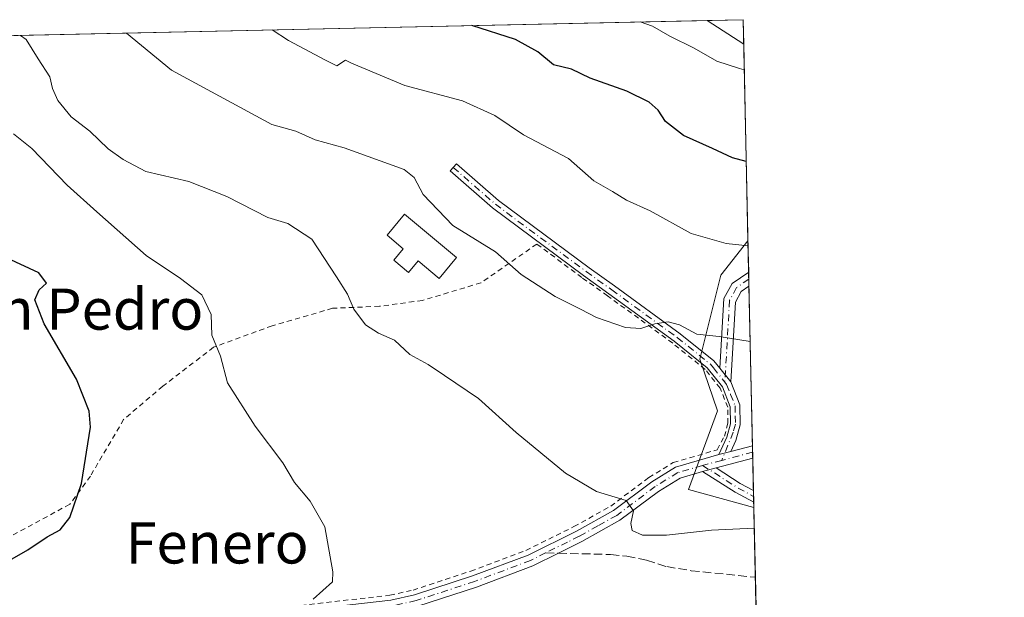
# Model space of a CAD drawing. Units: metres. Extents: x 648482 to 651947, y 4725399 to 4727786.
# Drawn here: x 651755 to 651947, y 4727674 to 4727786 of the extents above; entities that cross this region are included whole.
import ezdxf
from ezdxf.enums import TextEntityAlignment as Align

# ---------------------------------------------------------------- set-up
doc = ezdxf.new("R2010")
doc.units = ezdxf.units.M
doc.header["$MEASUREMENT"] = 0
for name, pattern in [('DGN Style 2', [1.6480167562047852, 0.988810053722871, -0.6592067024819142]), ('DGN Style 3', [2.307223458686699, 1.648016756204785, -0.6592067024819142]), ('DGN Style 4', [2.6384748266838614, 1.318413404963828, -0.6592067024819142, 0.001648016756204785, -0.6592067024819142])]:
    doc.linetypes.add(name, pattern=pattern)
for name, color, linetype, lineweight in [('Alambrada', 7, 'DGN Style 2', 0), ('Camino Cxs', 7, 'Continuous', 0), ('Camino eje', 30, 'DGN Style 4', 13), ('Comarca CxS', 21, 'Continuous', 0), ('Comunidad Autónoma CxS', 142, 'Continuous', 0), ('Curva de nivel maestra', 30, 'Continuous', 30), ('Curva de nivel normal', 30, 'Continuous', 0), ('Depósito de agua Cxs', 142, 'Continuous', 0), ('Entidad de ámbito territorial CxS', 92, 'Continuous', 0), ('Matorral CxS', 135, 'Continuous', 0), ('Municipio CxS', 4, 'Continuous', 0), ('Provincia CxS', 1, 'Continuous', 0), ('Senda', 7, 'DGN Style 3', 0), ('Senda no paivmentada conexión', 7, 'DGN Style 3', 0), ('Suelo desnudo CxS', 253, 'Continuous', 0), ('Texto cartográfico', 7, 'Continuous', 0)]:
    doc.layers.add(name, color=color, linetype=linetype, lineweight=lineweight)
doc.styles.add('Style-Arial', font='txt')

# ---------------------------------------------------------------- blocks, each defined once
blk = doc.blocks.new('*U8')
at = {"layer": 'Suelo desnudo CxS', "color": 253, "linetype": 'Continuous', "lineweight": 0}
blk.add_polyline3d([(651896.7856999999, 4727743.436000001, 845.8285999999936), (651897.9238999998, 4727691.603, 835.7798999999941), (651885.2275, 4727695.096100001, 835.6947999999975), (651890.8668999998, 4727710.3881, 837.5911999999954), (651887.4139, 4727720.433900001, 839.3147000000026), (651891.4955000002, 4727736.758300001, 843.0754000000015)], close=True, dxfattribs=at)
blk.add_3dface([(651895.8399999999, 4727786.5, 859.1186000000017), (651895.9446, 4727781.7371, 857.1539000000049), (651888.8433999997, 4727786.348099999, 857.6515000000073)], dxfattribs=at)

msp = doc.modelspace()

# ---------------------------------------------------------------- linework, layer by layer
at = {"layer": 'Alambrada', "color": 7, "linetype": 'DGN Style 2', "lineweight": 0}
msp.add_polyline3d([(651806.6001000004, 4727672.1601, 830.410799999998), (651827.1201, 4727674.5001, 833.0035999999964), (651831.6501000002, 4727675.520099999, 832.9504000000015), (651842.8701, 4727679.190099999, 833.0948999999965), (651853.6001000004, 4727683.2301, 833.5880000000034), (651862.9401000004, 4727687.860099999, 835.0350000000036), (651870.0900999998, 4727691.840100001, 835.4226999999955), (651877.5000999998, 4727697.4101, 835.9510000000009), (651882.2600999996, 4727700.3301, 836.1353999999993), (651890.8000999996, 4727702.8101, 836.4036000000052), (651892.2100999998, 4727705.4301, 836.7878000000055), (651892.8901000004, 4727707.960100001, 837.1649999999936), (651892.8501000004, 4727711.090100001, 837.676900000006), (651891.3701, 4727714.8201, 838.3990999999951), (651888.4700999996, 4727718.4301, 839.2704999999987), (651882.1401000004, 4727723.540100001, 839.8087999999989), (651869.4600999998, 4727732.780099999, 841.262600000002), (651864.4801000003, 4727736.3301, 841.6215999999986), (651855.7100999998, 4727742.840100001, 841.6031999999979), (651844.8501000004, 4727735.290100001, 839.7694999999949), (651833.4600999998, 4727731.860099999, 838.5939999999973), (651825.1001000004, 4727730.7301, 836.6545999999945), (651815.9801000003, 4727730.340100001, 834.7667999999976), (651804.2100999998, 4727726.9301, 832.4134999999952), (651792.8201000001, 4727722.7601, 830.6505999999936), (651782.9401000004, 4727715.1601, 828.8990000000049), (651775.3501000004, 4727708.710100001, 826.9106999999932), (651768.8901000004, 4727697.690099999, 826.9426999999997), (651764.8701, 4727692.210100001, 826.3773999999976), (651747.6401000004, 4727682.890100001, 824.6181000000071)], dxfattribs=at)
at = {"layer": 'Camino Cxs', "color": 7, "linetype": 'Continuous', "lineweight": 0, "extrusion": (0.004031717745212302, -0.1835496039053959, 0.9830021811563774), "elevation": -864316.7544442337, "flags": 128}
msp.add_lwpolyline([(755560.7290614141, 4632338.043523637), (755560.7290614141, 4632335.236240479)], dxfattribs=at)
at = {"layer": 'Camino Cxs', "color": 7, "linetype": 'Continuous', "lineweight": 0, "extrusion": (0.1009627176644968, -0.1263207955312932, 0.9868381763278823), "elevation": -530564.4722183478, "flags": 128}
msp.add_lwpolyline([(3460934.105541914, 3242949.803610134), (3460934.105541914, 3242946.314049347)], dxfattribs=at)
msp.add_lwpolyline([(3460934.105541914, 3242949.803610134), (3460934.105541914, 3242946.314049347)], dxfattribs=at)
at = {"layer": 'Camino Cxs', "color": 7, "linetype": 'Continuous', "lineweight": 0, "extrusion": (-0.08020538686266736, -0.02088069810834175, 0.9965596281029641), "elevation": -150169.5454910097, "flags": 128}
msp.add_lwpolyline([(-4410957.837559162, 1815774.338631991), (-4410957.837559162, 1815778.72575727)], dxfattribs=at)
at = {"layer": 'Camino Cxs', "color": 7, "linetype": 'Continuous', "lineweight": 0, "extrusion": (0.001935136817157743, -0.08816029654654166, 0.9961044209109429), "elevation": -414700.7089317114, "flags": 128}
msp.add_lwpolyline([(755489.7564215525, 4693976.01911044), (755489.7564215525, 4693973.599102595)], dxfattribs=at)
at = {"layer": 'Camino Cxs', "color": 7, "linetype": 'Continuous', "lineweight": 0, "extrusion": (0.1819665947646312, -0.8126731190107019, 0.5535797684409915), "elevation": -3722988.930203157, "flags": 128}
msp.add_lwpolyline([(1669152.069707817, 2475765.415562105), (1669152.065564119, 2475765.415201873), (1669144.685123085, 2475764.901750897)], dxfattribs=at)
at = {"layer": 'Camino Cxs', "color": 7, "linetype": 'Continuous', "lineweight": 0, "extrusion": (-0.04161975254670426, -0.01084201578832831, 0.9990746953514521), "elevation": -77553.81711860048, "flags": 128}
msp.add_lwpolyline([(-4410682.495302747, 1820986.793433029), (-4410682.495302748, 1820989.213870382)], dxfattribs=at)
msp.add_lwpolyline([(-4410682.495302747, 1820986.793433029), (-4410682.495302748, 1820989.213870382)], dxfattribs=at)
at = {"layer": 'Camino Cxs', "color": 7, "linetype": 'Continuous', "lineweight": 0, "extrusion": (-0.04355880829529105, -0.01159359915425183, 0.9989835927974717), "elevation": -82371.32929791868, "flags": 128}
msp.add_lwpolyline([(-4400974.68146841, 1844106.605458028), (-4400974.68146841, 1844109.329789109)], dxfattribs=at)
msp.add_lwpolyline([(-4400974.68146841, 1844106.605458028), (-4400974.68146841, 1844109.329789109)], dxfattribs=at)
at = {"layer": 'Camino Cxs', "color": 7, "linetype": 'Continuous', "lineweight": 0, "extrusion": (0.1010358184129968, 0.1643515136381866, 0.9812137093225171), "elevation": 843689.2674285049, "flags": 128}
msp.add_lwpolyline([(1920589.602332539, -4286680.114315692), (1920584.015487815, -4286680.037601532), (1920581.110405415, -4286680.206061681)], dxfattribs=at)
at = {"layer": 'Camino Cxs', "color": 7, "linetype": 'Continuous', "lineweight": 0, "extrusion": (0.1742362943881569, 0.2702681237059028, 0.946887984413349), "elevation": 1392120.382486396, "flags": 128}
msp.add_lwpolyline([(2013749.158534029, -4096689.402014089), (2013753.259365033, -4096689.060868505), (2013760.766215475, -4096689.001160253)], dxfattribs=at)
at = {"layer": 'Camino Cxs', "color": 7, "linetype": 'Continuous', "lineweight": 0, "extrusion": (0.002212702469528674, -0.1011728506696551, 0.9948664022044151), "elevation": -476040.0769454669, "flags": 128}
msp.add_lwpolyline([(755114.4080112693, 4688204.202742955), (755114.4080112693, 4688201.890422455)], dxfattribs=at)
at = {"layer": 'Camino Cxs', "color": 7, "linetype": 'Continuous', "lineweight": 0}
for points in [[(651891.2901, 4727718.690099999, 839.0408000000025), (651893.4401000004, 4727716.0001, 838.4765000000043), (651895.2100999998, 4727711.5601, 837.8222999999998), (651895.2600999996, 4727707.6501, 837.2308000000049), (651894.4301000005, 4727704.610099999, 836.7676999999967), (651893.4302000003, 4727702.469699999, 836.4248999999982), (651891.0900999998, 4727701.860099999, 836.3208000000013), (651892.6801000005, 4727705.2501, 836.7685000000056), (651893.4001000002, 4727707.890100001, 837.1778999999952), (651893.3501000004, 4727711.190099999, 837.7087999999932), (651891.8101000005, 4727715.050100001, 838.3812000000034), (651888.8300999999, 4727718.780099999, 839.2837000000001), (651882.4401000004, 4727723.920100001, 839.8555000000052), (651869.7500999998, 4727733.170100001, 841.3571999999986), (651864.7701000003, 4727736.7301, 841.6785999999993), (651847.0601000005, 4727749.860099999, 841.8899999999995), (651838.8501000004, 4727757.0601, 842.1233000000066), (651840.0800999999, 4727758.460100001, 842.6000000000058), (651848.2301000003, 4727751.3101, 842.3208000000013), (651865.8701, 4727738.2301, 842.0265000000073), (651870.8400999998, 4727734.6801, 841.7513000000035), (651883.5701000001, 4727725.4001, 840.2051000000066), (651890.1601, 4727720.100099999, 839.3779000000068)], [(651893.4401000004, 4727716.0001, 838.4765000000043), (651891.2901, 4727718.690099999, 839.0408000000025), (651892.0701000001, 4727732.220100001, 841.914499999999), (651893.7001, 4727735.1801, 842.8744000000006), (651896.9183, 4727737.398800001, 843.6483000000007), (651896.9789000005, 4727734.640000001, 843.1328999999969), (651895.4600999998, 4727733.590100001, 842.7125999999989), (651894.3400999998, 4727731.5601, 842.0642999999982)], [(651887.9401000004, 4727698.5701, 836.0243999999948), (651890.5701000001, 4727699.270099999, 836.1472000000067), (651895.2901, 4727696.280099999, 836.1619999999967), (651897.8513000002, 4727694.8994, 836.1294000000053), (651897.9020999996, 4727692.598999999, 835.895399999994), (651897.9001000002, 4727692.600099999, 835.8954999999987), (651894.2801000001, 4727694.550100001, 836.0051999999997)]]:
    msp.add_polyline3d(points, close=True, dxfattribs=at)
for points in [[(651891.0900999998, 4727701.860099999, 836.3208000000013), (651892.6801000005, 4727705.2501, 836.7685000000056), (651893.4001000002, 4727707.890100001, 837.1778999999952), (651893.3501000004, 4727711.190099999, 837.7087999999932), (651891.8101000005, 4727715.050100001, 838.3812000000034), (651888.8300999999, 4727718.780099999, 839.2837000000001), (651882.4401000004, 4727723.920100001, 839.8555000000052), (651869.7500999998, 4727733.170100001, 841.3571999999986), (651864.7701000003, 4727736.7301, 841.6785999999993), (651847.0601000005, 4727749.860099999, 841.8899999999995), (651838.8501000004, 4727757.0601, 842.1233000000066), (651840.0800999999, 4727758.460100001, 842.6000000000058), (651848.2301000003, 4727751.3101, 842.3208000000013), (651865.8701, 4727738.2301, 842.0265000000073), (651870.8400999998, 4727734.6801, 841.7513000000035), (651883.5701000001, 4727725.4001, 840.2051000000066), (651890.1601, 4727720.100099999, 839.3779000000068), (651891.2901, 4727718.690099999, 839.0408000000025)], [(651891.2901, 4727718.690099999, 839.0408000000025), (651892.0701000001, 4727732.220100001, 841.914499999999), (651893.7001, 4727735.1801, 842.8744000000006), (651896.9183, 4727737.3989, 843.6483000000007)], [(651896.9789000005, 4727734.640000001, 843.1328999999969), (651895.4600999998, 4727733.590100001, 842.7125999999989), (651894.3400999998, 4727731.5601, 842.0642999999982), (651893.4401000004, 4727716.0001, 838.4765000000043)], [(651893.4401000004, 4727716.0001, 838.4765000000043), (651895.2100999998, 4727711.5601, 837.8222999999998), (651895.2600999996, 4727707.6501, 837.2308000000049), (651894.4301000005, 4727704.610099999, 836.7676999999967), (651893.4302000003, 4727702.469699999, 836.4248999999982)], [(651827.2901, 4727673.530099999, 832.7798999999941), (651831.9301000005, 4727674.5701, 832.8142999999982), (651843.2100999998, 4727678.2601, 833.0293999999994), (651854.0000999998, 4727682.3301, 833.3626999999979), (651863.4200999998, 4727686.9901, 834.7434000000068), (651870.6401000004, 4727691.0101, 835.2617000000029), (651878.0701000001, 4727696.600099999, 835.8628000000026), (651882.6700999998, 4727699.420100001, 836.0157000000036), (651891.0900999998, 4727701.860099999, 836.3208000000013), (651893.4302000003, 4727702.469699999, 836.4248999999982), (651897.6611000003, 4727703.5712, 836.7884999999952), (651897.7139999997, 4727701.1611, 836.575100000002), (651897.7100999998, 4727701.1601, 836.5748000000021), (651890.5701000001, 4727699.270099999, 836.1472000000067), (651887.9401000004, 4727698.5701, 836.0243999999948), (651883.6001000004, 4727697.3101, 835.8349000000018), (651879.3601000002, 4727694.710100001, 835.7249000000012), (651871.8901000004, 4727689.090100001, 835.0179000000062), (651864.4901000002, 4727684.960100001, 834.3165000000009), (651859.9200999998, 4727682.710100001, 833.5749999999972), (651854.9101, 4727680.2301, 833.510500000004), (651843.9700999996, 4727676.100099999, 833.3999000000041), (651832.5401, 4727672.360099999, 832.6003000000055)], [(651686.2931000004, 4727635.5836, 821.693299999999), (651688.9901000002, 4727636.040100001, 821.9352999999975), (651708.6300999997, 4727639.670100001, 823.4091999999946), (651730.3701, 4727642.020099999, 825.2746000000043), (651748.0800999999, 4727642.5101, 825.6202999999952), (651751.8400999998, 4727642.840100001, 825.8044999999984), (651755.5301000001, 4727643.7501, 825.9520000000048), (651769.6801000005, 4727650.6601, 827.1166999999988), (651776.0601000005, 4727655.1501, 828.1416000000027), (651783.6501000002, 4727660.9101, 828.9747999999963), (651788.9001000002, 4727664.170100001, 829.2926000000007), (651794.7701000003, 4727667.1501, 829.7997999999934), (651806.8300999999, 4727671.190099999, 830.4061999999976), (651827.2901, 4727673.530099999, 832.7798999999941), (651831.9301000005, 4727674.5701, 832.8142999999982), (651843.2100999998, 4727678.2601, 833.0293999999994), (651854.0000999998, 4727682.3301, 833.3626999999979), (651863.4200999998, 4727686.9901, 834.7434000000068), (651870.6401000004, 4727691.0101, 835.2617000000029), (651878.0701000001, 4727696.600099999, 835.8628000000026), (651882.6700999998, 4727699.420100001, 836.0157000000036), (651891.0900999998, 4727701.860099999, 836.3208000000013)], [(651887.9401000004, 4727698.5701, 836.0243999999948), (651883.6001000004, 4727697.3101, 835.8349000000018), (651879.3601000002, 4727694.710100001, 835.7249000000012), (651871.8901000004, 4727689.090100001, 835.0179000000062), (651864.4901000002, 4727684.960100001, 834.3165000000009), (651859.9200999998, 4727682.710100001, 833.5749999999972), (651854.9101, 4727680.2301, 833.510500000004), (651843.9700999996, 4727676.100099999, 833.3999000000041), (651832.5401, 4727672.360099999, 832.6003000000055), (651827.6700999998, 4727671.270099999, 832.3757000000041), (651807.3300999999, 4727668.940099999, 830.371499999994), (651795.6601, 4727665.030099999, 829.755099999995), (651790.0201000003, 4727662.170100001, 829.2424000000028), (651784.9501, 4727659.020099999, 828.9225000000006), (651777.4101, 4727653.300100001, 828.186600000001), (651770.8501000004, 4727648.6801, 826.792300000001), (651760.7232999997, 4727643.7303, 826.0445000000037)]]:
    msp.add_polyline3d(points, dxfattribs=at)
at = {"layer": 'Camino eje', "color": 30, "linetype": 'DGN Style 4', "lineweight": 13, "extrusion": (-0.05722976497359825, -0.01526438189296855, 0.9982443351437024), "elevation": -108638.2404805659, "flags": 128}
msp.add_lwpolyline([(-4400007.715386927, 1845066.589661804), (-4400007.715386928, 1845060.359759116)], dxfattribs=at)
at = {"layer": 'Camino eje', "color": 30, "linetype": 'DGN Style 4', "lineweight": 13, "extrusion": (0.1125508575009074, 0.1699764143894356, 0.9789996542528099), "elevation": 877786.5527960862, "flags": 128}
msp.add_lwpolyline([(2066600.351493654, -4211265.525357464), (2066592.24283925, -4211265.690665445), (2066588.7472166, -4211266.015210864), (2066588.745302287, -4211266.015395068)], dxfattribs=at)
at = {"layer": 'Camino eje', "color": 30, "linetype": 'DGN Style 4', "lineweight": 13, "extrusion": (-0.03804697740074779, -0.01014789307195894, 0.999224423128692), "elevation": -71943.0932057472, "flags": 128}
msp.add_lwpolyline([(-4400009.345804899, 1846851.3318844), (-4400009.345804899, 1846847.453991253)], dxfattribs=at)
at = {"layer": 'Camino eje', "color": 30, "linetype": 'DGN Style 4', "lineweight": 13}
for points in [[(651839.4650999998, 4727757.7601, 842.3497000000062), (651847.6451000003, 4727750.585100001, 842.1076999999933), (651865.3201000001, 4727737.4801, 841.8053999999975), (651870.2950999998, 4727733.925100001, 841.5485000000045), (651883.0050999997, 4727724.6601, 840.018200000006), (651889.4951, 4727719.440099999, 839.3224999999949), (651890.0601000005, 4727718.735099999, 839.1633000000003), (651892.2845000002, 4727715.951099999, 838.4640000000073)], [(651896.9485999999, 4727736.0197, 843.3896999999997), (651894.5800999999, 4727734.3851, 842.7773000000016), (651893.2050999999, 4727731.890100001, 841.948000000004), (651892.2845000002, 4727715.951099999, 838.4640000000073)], [(651892.2845000002, 4727715.951099999, 838.4640000000073), (651892.6379000006, 4727715.509099999, 838.3736999999965), (651893.3951000003, 4727713.595100001, 838.0947000000016), (651894.2801000001, 4727711.3751, 837.7663999999932), (651894.3051000005, 4727709.420100001, 837.4609999999958), (651894.3300999999, 4727707.770099999, 837.2038000000031), (651893.9151, 4727706.2501, 836.9682999999933), (651891.6788999997, 4727700.7555, 836.2651000000043)], [(651887.9348999998, 4727699.756899999, 836.1123999999982), (651883.1350999996, 4727698.3651, 835.9135999999999), (651878.7150999998, 4727695.655099999, 835.7820999999968), (651871.2651000004, 4727690.050100001, 835.1177000000025), (651867.5651000004, 4727687.985099999, 834.6946999999927), (651863.9550999999, 4727685.975099999, 834.5111000000034), (651861.6700999998, 4727684.850099999, 834.2290999999968), (651857.4304999998, 4727682.752699999, 833.4584000000032)], [(651857.4304999998, 4727682.752699999, 833.4584000000032), (651854.4550999999, 4727681.280099999, 833.434500000003), (651843.5900999998, 4727677.1801, 833.0838999999978), (651832.2351000002, 4727673.465100001, 832.6791999999988), (651827.4801000003, 4727672.4001, 832.523199999996), (651807.0800999999, 4727670.065099999, 830.3920999999973), (651795.2150999998, 4727666.090100001, 829.7544000000053), (651789.4600999998, 4727663.170100001, 829.260500000004), (651784.3000999996, 4727659.965100001, 828.9467000000004), (651776.7351000002, 4727654.225099999, 828.1555999999982), (651770.2651000004, 4727649.670100001, 826.9502999999969), (651764.9151, 4727647.0551, 826.5562000000064), (651757.2137000002, 4727643.310699999, 825.8090999999987)]]:
    msp.add_polyline3d(points, dxfattribs=at)
at = {"layer": 'Comarca CxS', "color": 21, "linetype": 'Continuous', "lineweight": 0, "flags": 128}
msp.add_lwpolyline([(648545.5117105299, 4725399.406460155), (648531.8500011209, 4725399.109982732), (648530.9641000008, 4725440.428500001), (648530.5907970234, 4725457.837891007), (648530.2733999998, 4725472.642700001), (648515.1720999995, 4726176.9471), (648514.867925118, 4726191.135519027), (648514.7486000002, 4726196.701900001), (648482.2500011224, 4727712.399982707), (648681.66887175, 4727716.728862762), (648686.9035554886, 4727716.842469466), (648693.4867559067, 4727716.985423606), (649534.7884223101, 4727735.247836691), (649988.2651779425, 4727745.091614628), (651556.3070000005, 4727779.129699999), (651895.8400011476, 4727786.499982707), (651905.7053999993, 4727337.257999999), (651919.443599999, 4726711.659399999), (651946.6400011466, 4725473.209982732), (649872.0363615156, 4725428.191704161), (648561.0111206395, 4725399.742803209), (648554.0204395321, 4725399.591075121)], close=True, dxfattribs=at)
at = {"layer": 'Comunidad Autónoma CxS', "color": 142, "linetype": 'Continuous', "lineweight": 0, "flags": 128}
msp.add_lwpolyline([(648545.5117105299, 4725399.406460155), (648531.8500011209, 4725399.109982732), (648530.9641000008, 4725440.428500001), (648530.5907970234, 4725457.837891007), (648530.2733999998, 4725472.642700001), (648515.1720999995, 4726176.9471), (648514.867925118, 4726191.135519027), (648514.7486000002, 4726196.701900001), (648482.2500011224, 4727712.399982707), (648681.66887175, 4727716.728862762), (648686.9035554886, 4727716.842469466), (648693.4867559067, 4727716.985423606), (649534.7884223101, 4727735.247836691), (649988.2651779425, 4727745.091614628), (651556.3070000005, 4727779.129699999), (651895.8400011476, 4727786.499982707), (651905.7053999993, 4727337.257999999), (651919.443599999, 4726711.659399999), (651946.6400011466, 4725473.209982732), (649872.0363615156, 4725428.191704161), (648561.0111206395, 4725399.742803209), (648554.0204395321, 4725399.591075121)], close=True, dxfattribs=at)
at = {"layer": 'Curva de nivel maestra', "color": 30, "linetype": 'Continuous', "lineweight": 30, "flags": 128}
for points, elevation in [([(651896.4456000002, 4727758.9221), (651893.79, 4727759.6501), (651889.8799999999, 4727761.460100001), (651884.2300000006, 4727763.940099999), (651880.75, 4727766.6601), (651879.2999999998, 4727768.9001), (651877.5499999998, 4727770.460100001), (651873.2100000001, 4727772.5601), (651866.0999999996, 4727775.140100001), (651862.4299999997, 4727776.880100001), (651858.9400000004, 4727777.720100001), (651855.9199999999, 4727780.220100001), (651851.5800000001, 4727782.670100001), (651843.0530000003, 4727785.3541)], 850), ([(651752.7300000006, 4727681.0601), (651756.7300000006, 4727683.3201), (651760.4600000001, 4727685.880100001), (651762.9800000006, 4727687.2501), (651764.8600000005, 4727689.6501), (651767.1600000003, 4727696.220100001), (651768.9000000004, 4727707.1801), (651768.6200000001, 4727710.350099999), (651766.2000000002, 4727716.5701), (651759.9199999999, 4727727.340100001), (651758.0999999996, 4727731.960100001), (651758.9199999999, 4727733.9101), (651760.3399999999, 4727735.2401), (651758.8600000005, 4727737.2601), (651752.5599999997, 4727740.140100001)], 825)]:
    msp.add_lwpolyline(points, dxfattribs=dict(at, elevation=elevation))
at = {"layer": 'Curva de nivel normal', "color": 30, "linetype": 'Continuous', "lineweight": 0, "flags": 128}
for points, elevation in [([(651896.0547000002, 4727776.7238), (651895.1500000004, 4727776.9801), (651890.7100000001, 4727778.440099999), (651886.3300000001, 4727780.960100001), (651881.5800000001, 4727783.290100001), (651878.2199999997, 4727785.2401), (651875.8074000003, 4727786.065300001)], 855), ([(651775.9195999998, 4727783.8968), (651784.6699999999, 4727776.700099999), (651804.1799999997, 4727766.090100001), (651808.8399999999, 4727764.8101), (651812.6200000001, 4727763.110099999), (651818.2199999997, 4727761.540100001), (651829.9000000004, 4727757.360099999), (651831.8600000005, 4727755.8101), (651833.5999999996, 4727752.4801), (651839.3799999999, 4727746.440099999), (651847.6500000004, 4727741.3201), (651852.6799999997, 4727736.940099999), (651859.2800000003, 4727732.610099999), (651864.1799999997, 4727730.200099999), (651867.3399999999, 4727728.520099999), (651872.9400000004, 4727726.620100001), (651875.9699999997, 4727726.4001), (651878.6900000004, 4727727.3301), (651881.25, 4727727.6801), (651883.4600000001, 4727727.090100001), (651886.8300000001, 4727725.300100001), (651891.1500000004, 4727724.870100001), (651897.2148000002, 4727723.897)], 840), ([(651896.8057000004, 4727742.526000001), (651892.5499999998, 4727742.960100001), (651885.7400000002, 4727744.9001), (651877.7599999999, 4727749.300100001), (651873.1699999999, 4727751.360099999), (651870.4500000002, 4727753.040100001), (651866.8099999997, 4727755.1501), (651861.9000000004, 4727759.5001), (651853.0899999999, 4727764.100099999), (651847.5700000003, 4727767.850099999), (651841.2800000003, 4727770.700099999), (651830.0599999997, 4727773.6801), (651819.6799999997, 4727778.050100001), (651818.5099999999, 4727778.610099999), (651816.8300000001, 4727777.530099999), (651814.5999999996, 4727778.610099999), (651807.4199999999, 4727782.440099999), (651804.2626999998, 4727784.5121)], 845), ([(651755.2988, 4727783.449200001), (651756.3600000005, 4727782.640100001), (651758.7000000002, 4727778.9101), (651760.9699999997, 4727775.370100001), (651761.5, 4727773.0801), (651762.54, 4727770.790100001), (651765.1600000003, 4727767.620100001), (651768.7400000002, 4727764.8201), (651772.3200000003, 4727761.360099999), (651775.2800000003, 4727759.300100001), (651779.6399999997, 4727756.9801), (651788.0599999997, 4727755.0001), (651795.4000000004, 4727752.120100001), (651803.3899999997, 4727748.0001), (651807.3099999997, 4727746.8101), (651811.9400000004, 4727743.7601), (651816.7699999996, 4727736.460100001), (651818.8799999999, 4727733.120100001), (651820.1500000004, 4727730.170100001), (651822.3899999997, 4727727.130100001), (651824.9199999999, 4727725.520099999), (651828.04, 4727724.120100001), (651831.0300000003, 4727721.380100001), (651834.5999999996, 4727719.4001), (651837.7800000003, 4727717.2401), (651844.4000000004, 4727712.790100001), (651851.7100000001, 4727706.140100001), (651861.2999999998, 4727698.2301), (651867.29, 4727694.6601), (651873.0599999997, 4727692.970100001), (651874.4900000002, 4727690.9101), (651873.9800000006, 4727688.440099999), (651874.25, 4727687.0801), (651876.2800000003, 4727686.210100001), (651880.9600000001, 4727686.200099999), (651889.7199999997, 4727687.200099999), (651898.0135000005, 4727687.526900001)], 835), ([(651812.2199999997, 4727673.7401), (651815.9699999997, 4727677.090100001), (651816.0199999996, 4727679.0701), (651814.5099999999, 4727687.8101), (651811.6100000005, 4727692.780099999), (651808.5899999999, 4727696.4301), (651806.2999999998, 4727700.2601), (651800.9400000004, 4727707.420100001), (651795.5499999998, 4727715.850099999), (651794.2100000001, 4727721.050100001), (651792.4699999997, 4727725.110099999), (651792.3499999996, 4727729.1601), (651790.5300000003, 4727732.950099999), (651786.4199999999, 4727736.1601), (651779.7300000006, 4727740.600099999), (651770.1500000004, 4727749.140100001), (651764.3399999999, 4727754.290100001), (651757.4900000002, 4727761.420100001), (651753.9199999999, 4727764.270099999)], 830)]:
    msp.add_lwpolyline(points, dxfattribs=dict(at, elevation=elevation))
at = {"layer": 'Depósito de agua Cxs', "color": 142, "linetype": 'Continuous', "lineweight": 0, "elevation": 840.3778000000019, "flags": 128}
msp.add_lwpolyline([(651840.1101000002, 4727740.2501), (651836.7100999998, 4727736.1501), (651832.6401000004, 4727739.550100001), (651830.7801000001, 4727737.3101), (651827.8901000004, 4727739.720100001), (651829.7301000003, 4727741.940099999), (651826.5800999999, 4727744.5701), (651829.9801000003, 4727748.640100001)], close=True, dxfattribs=at)
at = {"layer": 'Depósito de agua Cxs', "color": 142, "linetype": 'Continuous', "lineweight": 0}
msp.add_polyline3d([(651840.1101000002, 4727740.2501, 839.6405999999989), (651836.7100999998, 4727736.1501, 839.622000000003), (651832.6401000004, 4727739.550100001, 840.2863999999972), (651830.7801000001, 4727737.3101, 839.8825999999973), (651827.8901000004, 4727739.720100001, 839.1910999999964), (651829.7301000003, 4727741.940099999, 839.813599999994), (651826.5800999999, 4727744.5701, 840.0017999999982), (651829.9801000003, 4727748.640100001, 840.3778000000021), (651840.1101000002, 4727740.2501, 839.6405999999989)], dxfattribs=at)
at = {"layer": 'Entidad de ámbito territorial CxS', "color": 92, "linetype": 'Continuous', "lineweight": 0, "flags": 128}
msp.add_lwpolyline([(649534.7884223101, 4727735.247836691), (649988.2651779425, 4727745.091614628), (651556.3070000005, 4727779.129699999), (651895.8400011476, 4727786.499982707), (651905.7053999993, 4727337.257999999), (651919.443599999, 4726711.659399999), (651946.6400011466, 4725473.209982732), (649872.0363615156, 4725428.191704161), (648561.0111206395, 4725399.742803209)], dxfattribs=at)
at = {"layer": 'Matorral CxS', "color": 135, "linetype": 'Continuous', "lineweight": 0, "extrusion": (-0.1999563217164365, -0.004340533211405396, 0.9797951975678763), "elevation": -150030.0861137206, "flags": 128}
msp.add_lwpolyline([(-4712525.364483054, 739007.8833212177), (-4712525.364483054, 739269.3793404469)], dxfattribs=at)
at = {"layer": 'Matorral CxS', "color": 135, "linetype": 'Continuous', "lineweight": 0, "extrusion": (0.04920443118887222, -0.03194955258541819, 0.9982775916752671), "elevation": -118118.6645424935, "flags": 128}
msp.add_lwpolyline([(4320220.520747897, 2024516.284665668), (4320220.520747897, 2024507.802936425)], dxfattribs=at)
at = {"layer": 'Matorral CxS', "color": 135, "linetype": 'Continuous', "lineweight": 0, "extrusion": (0.006223303418249513, -0.2834237413985625, 0.9589745842858429), "elevation": -1335086.653379383, "flags": 128}
msp.add_lwpolyline([(755524.5452642755, 4519249.439943149), (755524.5452642755, 4519209.490675794)], dxfattribs=at)
at = {"layer": 'Matorral CxS', "color": 135, "linetype": 'Continuous', "lineweight": 0, "extrusion": (0.003751361456027034, -0.1708295856832937, 0.9852934486448698), "elevation": -804360.6045568322, "flags": 128}
msp.add_lwpolyline([(755534.3272867445, 4643082.100498835), (755534.3272867446, 4643068.301181379)], dxfattribs=at)
at = {"layer": 'Matorral CxS', "color": 135, "linetype": 'Continuous', "lineweight": 0, "extrusion": (0.003725191600865884, -0.1696277873642408, 0.9855011601725534), "elevation": -798695.7760423344, "flags": 128}
msp.add_lwpolyline([(755540.4703336591, 4644045.112434539), (755540.4703336591, 4643991.26572794)], dxfattribs=at)
at = {"layer": 'Matorral CxS', "color": 135, "linetype": 'Continuous', "lineweight": 0}
for points in [[(651569.2297, 4727779.4101, 785.9236999999994), (651888.8433999997, 4727786.348099999, 857.6515000000073), (651895.9446, 4727781.7371, 857.1539000000049), (651896.7856999999, 4727743.436000001, 845.8285999999936), (651891.4955000002, 4727736.758300001, 843.0754000000015), (651887.4139, 4727720.433900001, 839.3147000000026), (651890.8668999998, 4727710.3881, 837.5911999999954), (651885.2275, 4727695.096100001, 835.6947999999975), (651897.9238999998, 4727691.603, 835.7798999999941), (651899.9495000001, 4727599.363399999, 818.1490000000049), (651894.5894999999, 4727587.8727, 816.9863000000041), (651889.3541000001, 4727571.286900001, 815.5434999999999), (651880.6277000001, 4727552.954500001, 814.7127999999939), (651875.3923000004, 4727540.7325, 812.3098999999929), (651864.0481000004, 4727532.8759, 810.3534000000074), (651841.3608999997, 4727530.256899999, 809.3561000000045), (651825.6549000005, 4727532.8759, 809.5780999999988), (651793.3699000003, 4727537.2413, 807.8601000000053), (651775.0459000003, 4727538.987500001, 806.8546000000061), (651750.6136999996, 4727541.6065, 804.988599999997)], [(651896.7856999999, 4727743.436000001, 845.8285999999936), (651891.4955000002, 4727736.758300001, 843.0754000000015), (651887.4139, 4727720.433900001, 839.3147000000026), (651890.8668999998, 4727710.3881, 837.5911999999954), (651885.2275, 4727695.096100001, 835.6947999999975), (651897.9238999998, 4727691.603, 835.7798999999941)]]:
    msp.add_polyline3d(points, dxfattribs=at)
at = {"layer": 'Municipio CxS', "color": 4, "linetype": 'Continuous', "lineweight": 0, "flags": 128}
msp.add_lwpolyline([(648545.5117105299, 4725399.406460155), (648531.8500011209, 4725399.109982732), (648530.9641000008, 4725440.428500001), (648530.5907970234, 4725457.837891007), (648530.2733999998, 4725472.642700001), (648515.1720999995, 4726176.9471), (648514.867925118, 4726191.135519027), (648514.7486000002, 4726196.701900001), (648482.2500011224, 4727712.399982707), (648681.66887175, 4727716.728862762), (648686.9035554886, 4727716.842469466), (648693.4867559067, 4727716.985423606), (649534.7884223101, 4727735.247836691), (649988.2651779425, 4727745.091614628), (651556.3070000005, 4727779.129699999), (651895.8400011476, 4727786.499982707), (651905.7053999993, 4727337.257999999), (651919.443599999, 4726711.659399999), (651946.6400011466, 4725473.209982732), (649872.0363615156, 4725428.191704161), (648561.0111206395, 4725399.742803209), (648554.0204395321, 4725399.591075121)], close=True, dxfattribs=at)
at = {"layer": 'Provincia CxS', "color": 1, "linetype": 'Continuous', "lineweight": 0, "flags": 128}
msp.add_lwpolyline([(648545.5117105299, 4725399.406460155), (648531.8500011209, 4725399.109982732), (648530.9641000008, 4725440.428500001), (648530.5907970234, 4725457.837891007), (648530.2733999998, 4725472.642700001), (648515.1720999995, 4726176.9471), (648514.867925118, 4726191.135519027), (648514.7486000002, 4726196.701900001), (648482.2500011224, 4727712.399982707), (648681.66887175, 4727716.728862762), (648686.9035554886, 4727716.842469466), (648693.4867559067, 4727716.985423606), (649534.7884223101, 4727735.247836691), (649988.2651779425, 4727745.091614628), (651556.3070000005, 4727779.129699999), (651895.8400011476, 4727786.499982707), (651905.7053999993, 4727337.257999999), (651919.443599999, 4726711.659399999), (651946.6400011466, 4725473.209982732), (649872.0363615156, 4725428.191704161), (648561.0111206395, 4725399.742803209), (648554.0204395321, 4725399.591075121)], close=True, dxfattribs=at)
at = {"layer": 'Senda', "color": 7, "linetype": 'DGN Style 3', "lineweight": 0}
msp.add_polyline3d([(651859.8799000002, 4727682.690199999, 833.567200000005), (651870.0701000001, 4727682.4301, 834.2762999999978), (651873.2301000003, 4727682.100099999, 834.3313999999956), (651877.0701000001, 4727681.350099999, 834.314400000003), (651880.9700999996, 4727680.0701, 834.0835999999982), (651885.7200999996, 4727679.280099999, 833.8175000000047), (651898.2200999996, 4727678.0101, 833.3819999999978), (651898.2225000003, 4727678.0099, 833.381899999993)], dxfattribs=at)
at = {"layer": 'Senda no paivmentada conexión', "color": 7, "linetype": 'DGN Style 3', "lineweight": 0, "extrusion": (-0.04434644054193167, 0.001131563866068011, 0.9990155718378357), "elevation": -22725.24389021728, "flags": 128}
msp.add_lwpolyline([(-4742772.109166267, 530565.074550416), (-4742772.109166268, 530567.5271620958)], dxfattribs=at)
at = {"layer": 'Suelo desnudo CxS', "color": 253, "linetype": 'Continuous', "lineweight": 0, "extrusion": (0.04920443118887222, -0.03194955258541819, 0.9982775916752671), "elevation": -118118.6645424935, "flags": 128}
msp.add_lwpolyline([(4320220.520747897, 2024516.284665668), (4320220.520747897, 2024507.802936425)], dxfattribs=at)
at = {"layer": 'Suelo desnudo CxS', "color": 253, "linetype": 'Continuous', "lineweight": 0, "extrusion": (-0.2051268964897435, -0.00445335311408113, 0.9787252545952451), "elevation": -153935.0321557476, "flags": 128}
msp.add_lwpolyline([(-4712523.232073167, 738479.7532171808), (-4712523.232073167, 738486.9036903757)], dxfattribs=at)
at = {"layer": 'Suelo desnudo CxS', "color": 253, "linetype": 'Continuous', "lineweight": 0, "extrusion": (0.008370834702647226, -0.381161075897937, 0.9244707476965988), "elevation": -1795797.046621256, "flags": 128}
msp.add_lwpolyline([(755542.5197504954, 4356742.198256831), (755542.5197504954, 4356737.044985669)], dxfattribs=at)
at = {"layer": 'Suelo desnudo CxS', "color": 253, "linetype": 'Continuous', "lineweight": 0, "extrusion": (0.007248029369429131, -0.3299930473622913, 0.9439555364331567), "elevation": -1554599.071955001, "flags": 128}
msp.add_lwpolyline([(755555.6041028417, 4448470.027518245), (755555.6041028418, 4448463.630441457)], dxfattribs=at)
at = {"layer": 'Suelo desnudo CxS', "color": 253, "linetype": 'Continuous', "lineweight": 0, "extrusion": (0.005638739588323613, -0.2566836167528889, 0.9664790352131344), "elevation": -1209041.422758586, "flags": 128}
msp.add_lwpolyline([(755571.9781343765, 4554536.314564519), (755571.9781343763, 4554534.887081128)], dxfattribs=at)
at = {"layer": 'Suelo desnudo CxS', "color": 253, "linetype": 'Continuous', "lineweight": 0, "extrusion": (0.005654954059312472, -0.2566307391140727, 0.9664929825075566), "elevation": -1208780.849314305, "flags": 128}
msp.add_lwpolyline([(755890.8830971837, 4554551.135392889), (755890.8830971837, 4554549.707617498)], dxfattribs=at)
at = {"layer": 'Suelo desnudo CxS', "color": 253, "linetype": 'Continuous', "lineweight": 0, "extrusion": (0.004337844509944133, -0.1975254632977419, 0.9802881588869776), "elevation": -930193.7800524528, "flags": 128}
msp.add_lwpolyline([(755540.2974874218, 4619560.97463833), (755540.2974874219, 4619529.273458641)], dxfattribs=at)
at = {"layer": 'Suelo desnudo CxS', "color": 253, "linetype": 'Continuous', "lineweight": 0, "extrusion": (0.002470105511398491, -0.1130655859084124, 0.9935844563306887), "elevation": -532098.965492055, "flags": 128}
msp.add_lwpolyline([(755002.046904712, 4682199.794755553), (755002.046904712, 4682198.573631949)], dxfattribs=at)
at = {"layer": 'Suelo desnudo CxS', "color": 253, "linetype": 'Continuous', "lineweight": 0, "extrusion": (0.00125029943444328, -0.05668971118656588, 0.9983910623582867), "elevation": -266361.7772615547, "flags": 128}
msp.add_lwpolyline([(755983.974260126, 4704644.568626305), (755983.974260126, 4704643.369405741)], dxfattribs=at)
at = {"layer": 'Suelo desnudo CxS', "color": 253, "linetype": 'Continuous', "lineweight": 0, "extrusion": (0.00148728569925274, -0.06777974456280549, 0.9976992002644133), "elevation": -318638.228880659, "flags": 128}
msp.add_lwpolyline([(755455.4445500756, 4701477.039124291), (755455.4445500755, 4701470.761473376)], dxfattribs=at)
at = {"layer": 'Suelo desnudo CxS', "color": 253, "linetype": 'Continuous', "lineweight": 0, "extrusion": (0.001845343758802294, -0.08390114394281234, 0.996472374304225), "elevation": -394622.8949584002, "flags": 128}
msp.add_lwpolyline([(755697.2514691679, 4695664.490302752), (755697.2514691679, 4695663.33565138)], dxfattribs=at)
at = {"layer": 'Suelo desnudo CxS', "color": 253, "linetype": 'Continuous', "lineweight": 0, "extrusion": (0.00184782979634053, -0.08429623509619746, 0.9964390248648687), "elevation": -396489.1721719016, "flags": 128}
msp.add_lwpolyline([(755350.6255004393, 4695561.893510784), (755350.6255004393, 4695560.739525304)], dxfattribs=at)
at = {"layer": 'Suelo desnudo CxS', "color": 253, "linetype": 'Continuous', "lineweight": 0, "extrusion": (0.002517288811198301, -0.1145653770831665, 0.9934125213781195), "elevation": -539158.4816515056, "flags": 128}
msp.add_lwpolyline([(755594.7962846518, 4681285.456491167), (755594.7962846518, 4681284.452939723)], dxfattribs=at)
at = {"layer": 'Suelo desnudo CxS', "color": 253, "linetype": 'Continuous', "lineweight": 0}
msp.add_polyline3d([(651896.7856999999, 4727743.436000001, 845.8285999999936), (651891.4955000002, 4727736.758300001, 843.0754000000015), (651887.4139, 4727720.433900001, 839.3147000000026), (651890.8668999998, 4727710.3881, 837.5911999999954), (651885.2275, 4727695.096100001, 835.6947999999975), (651897.9238999998, 4727691.603, 835.7798999999941)], dxfattribs=at)

# ---------------------------------------------------------------- block references
msp.add_blockref('*U8', (0, 0), dxfattribs=at)

# ---------------------------------------------------------------- texts
at = {"layer": 'Texto cartográfico', "color": 7, "linetype": 'Continuous', "lineweight": 0, "style": 'Style-Arial'}
for s, p in [('Campo de San Pedro', (651737.540107317, 4727730.180149999)), ('Fenero', (651793.5218195121, 4727684.680149999))]:
    msp.add_text(s, height=8, dxfattribs=at).set_placement(p, align=Align.MIDDLE_CENTER)

doc.saveas('drawing.dxf')
